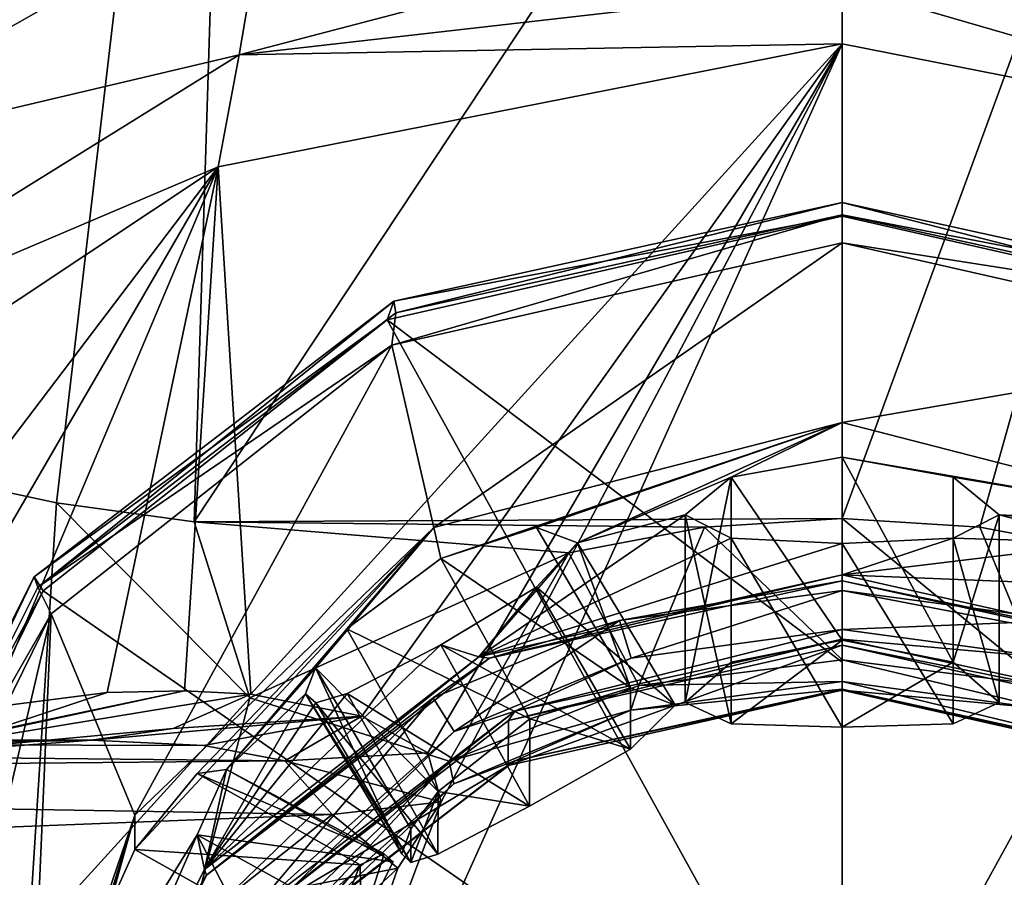
# Model space of a CAD drawing. Units: millimetres. Extents: x -70 to 26, y -32 to 128.
# Drawn here: x -13 to 3, y 36 to 50 of the extents above; entities that cross this region are included whole.
import ezdxf

# ---------------------------------------------------------------- set-up
doc = ezdxf.new("R2010")
doc.units = ezdxf.units.MM
doc.header["$LTSCALE"] = 65.185185
for name, color, linetype in [('1', 7, 'CONTINUOUS'), ('10', 7, 'CONTINUOUS'), ('13', 7, 'CONTINUOUS'), ('14', 7, 'CONTINUOUS'), ('15', 7, 'CONTINUOUS'), ('16', 7, 'CONTINUOUS'), ('17', 7, 'CONTINUOUS'), ('171', 7, 'CONTINUOUS'), ('172', 7, 'CONTINUOUS'), ('173', 7, 'CONTINUOUS'), ('174', 7, 'CONTINUOUS'), ('175', 7, 'CONTINUOUS'), ('176', 7, 'CONTINUOUS'), ('177', 7, 'CONTINUOUS'), ('178', 7, 'CONTINUOUS'), ('179', 7, 'CONTINUOUS'), ('18', 7, 'CONTINUOUS'), ('180', 7, 'CONTINUOUS'), ('181', 7, 'CONTINUOUS'), ('182', 7, 'CONTINUOUS'), ('183', 7, 'CONTINUOUS'), ('184', 7, 'CONTINUOUS'), ('185', 7, 'CONTINUOUS'), ('186', 7, 'CONTINUOUS'), ('187', 7, 'CONTINUOUS'), ('190', 7, 'CONTINUOUS'), ('191', 7, 'CONTINUOUS'), ('192', 7, 'CONTINUOUS'), ('197', 7, 'CONTINUOUS'), ('198', 7, 'CONTINUOUS'), ('199', 7, 'CONTINUOUS'), ('2', 7, 'CONTINUOUS'), ('203', 7, 'CONTINUOUS'), ('4', 7, 'CONTINUOUS'), ('45', 7, 'CONTINUOUS'), ('46', 7, 'CONTINUOUS'), ('9', 7, 'CONTINUOUS')]:
    doc.layers.add(name, color=color, linetype=linetype)

msp = doc.modelspace()

# ---------------------------------------------------------------- linework, layer by layer
at = {"layer": '1', "linetype": 'CONTINUOUS'}
for points in [[(-18.367, 43.298, 102.567), (-9.505, 67.669, 93.607), (-17.568, 68.921, 97.674), (-18.367, 43.298, 102.567)], [(-12.507, 42.042, 98.187), (-9.505, 67.669, 93.607), (-18.367, 43.298, 102.567), (-12.507, 42.042, 98.187)], [(-10.314, 41.74, 97.134), (-9.505, 67.669, 93.607), (-12.507, 42.042, 98.187), (-10.314, 41.74, 97.134)], [(-9.505, 67.669, 93.607), (-10.314, 41.74, 97.134), (0, 57.316, 93.154), (-9.505, 67.669, 93.607)], [(-10.314, 41.74, 97.134), (0, 41.793, 94.994), (0, 57.316, 93.154), (-10.314, 41.74, 97.134)], [(-2.193, 41.656, 95.099), (0, 41.793, 94.994), (-10.314, 41.74, 97.134), (-2.193, 41.656, 95.099)], [(-4.351, 41.248, 95.417), (-2.193, 41.656, 95.099), (-10.314, 41.74, 97.134), (-4.351, 41.248, 95.417)]]:
    msp.add_3dface(points, dxfattribs=at)
at = {"layer": '10', "linetype": 'CONTINUOUS'}
for points in [[(0, 27.412), (0, 49.348, 76.502), (9.931, 47.387, 76.814), (0, 27.412)], [(0, 27.412), (9.931, 47.387, 76.814), (11.06, 24.842), (0, 27.412)]]:
    msp.add_3dface(points, dxfattribs=at)
at = {"layer": '13', "linetype": 'CONTINUOUS'}
for points in [[(9.126, 51.958, 82.916), (9.597, 49.173, 80.282), (0, 53.515, 82.133), (9.126, 51.958, 82.916)], [(0, 53.515, 82.133), (9.597, 49.173, 80.282), (0, 51.686, 80.607), (0, 53.515, 82.133)], [(0, 51.686, 80.607), (9.597, 49.173, 80.282), (0, 50.27, 78.692), (0, 51.686, 80.607)], [(9.931, 47.387, 76.814), (0, 49.348, 76.502), (0, 50.27, 78.692), (9.931, 47.387, 76.814)], [(9.597, 49.173, 80.282), (9.931, 47.387, 76.814), (0, 50.27, 78.692), (9.597, 49.173, 80.282)]]:
    msp.add_3dface(points, dxfattribs=at)
at = {"layer": '14', "linetype": 'CONTINUOUS'}
for points in [[(-17.157, 47.39, 85.063), (-16.141, 51.568, 86.894), (-9.127, 51.958, 82.916), (-17.157, 47.39, 85.063)], [(-9.598, 49.173, 80.282), (-17.157, 47.39, 85.063), (-9.127, 51.958, 82.916), (-9.598, 49.173, 80.282)], [(0, 51.686, 80.607), (-9.598, 49.173, 80.282), (-9.127, 51.958, 82.916), (0, 51.686, 80.607)], [(0, 51.686, 80.607), (0, 50.27, 78.692), (-9.598, 49.173, 80.282), (0, 51.686, 80.607)], [(0, 50.27, 78.692), (0, 49.348, 76.502), (-9.598, 49.173, 80.282), (0, 50.27, 78.692)], [(0, 49.348, 76.502), (-9.932, 47.387, 76.814), (-9.598, 49.173, 80.282), (0, 49.348, 76.502)], [(-9.932, 47.387, 76.814), (-17.98, 43.967, 81.86), (-9.598, 49.173, 80.282), (-9.932, 47.387, 76.814)], [(-17.98, 43.967, 81.86), (-17.157, 47.39, 85.063), (-9.598, 49.173, 80.282), (-17.98, 43.967, 81.86)], [(-9.932, 47.387, 76.814), (-18.379, 41.778, 77.707), (-17.98, 43.967, 81.86), (-9.932, 47.387, 76.814)]]:
    msp.add_3dface(points, dxfattribs=at)
at = {"layer": '15', "linetype": 'CONTINUOUS'}
for points in [[(-11.95, 38.267, 45), (-41.3, 38.267, 45), (-41.3, 37.641, 50.561), (-11.95, 38.267, 45)], [(-15.447, 38.004, 48.62), (-11.95, 38.267, 45), (-41.3, 37.641, 50.561), (-15.447, 38.004, 48.62)]]:
    msp.add_3dface(points, dxfattribs=at)
at = {"layer": '16', "linetype": 'CONTINUOUS'}
for points in [[(-41.3, 38.267, 45), (-11.95, 38.267, 45), (-10.162, 38.178, 42.883), (-41.3, 38.267, 45)], [(-8.872, 37.935, 40.937), (-41.3, 38.267, 45), (-10.162, 38.178, 42.883), (-8.872, 37.935, 40.937)], [(-41.3, 38.267, 45), (-8.872, 37.935, 40.937), (-41.3, 37.641, 39.439), (-41.3, 38.267, 45)], [(-8.872, 37.935, 40.937), (-8.119, 37.084, 37.4), (-41.3, 37.641, 39.439), (-8.872, 37.935, 40.937)], [(-41.3, 37.641, 39.439), (-8.119, 37.084, 37.4), (-41.3, 35.791, 34.154), (-41.3, 37.641, 39.439)], [(-8.119, 37.084, 37.4), (-9.903, 35.67, 33.904), (-41.3, 35.791, 34.154), (-8.119, 37.084, 37.4)]]:
    msp.add_3dface(points, dxfattribs=at)
at = {"layer": '17', "linetype": 'CONTINUOUS'}
for points in [[(-10.471, 39.049, 48.57), (-9.415, 38.995, 46.799), (-15.447, 38.004, 48.62), (-10.471, 39.049, 48.57)], [(-10.471, 39.049, 48.57), (-15.447, 38.004, 48.62), (-13.778, 38.34, 51.985), (-10.471, 39.049, 48.57)], [(-11.701, 39.025, 50.593), (-10.471, 39.049, 48.57), (-13.778, 38.34, 51.985), (-11.701, 39.025, 50.593)], [(-15.447, 38.004, 48.62), (-9.415, 38.995, 46.799), (-10.648, 38.452, 45.924), (-15.447, 38.004, 48.62)], [(-13.566, 38.783, 53.513), (-11.701, 39.025, 50.593), (-13.778, 38.34, 51.985), (-13.566, 38.783, 53.513)], [(-11.95, 38.267, 45), (-15.447, 38.004, 48.62), (-10.648, 38.452, 45.924), (-11.95, 38.267, 45)]]:
    msp.add_3dface(points, dxfattribs=at)
at = {"layer": '171', "linetype": 'CONTINUOUS'}
for points in [[(0, 39.507, 106.836), (0, 31.831, 109.738), (0, 46.605, 102.718), (0, 39.507, 106.836)], [(0, 46.605, 102.718), (0, 31.831, 109.738), (7.228, 44.962, 103.189), (0, 46.605, 102.718)], [(7.228, 44.962, 103.189), (0, 31.831, 109.738), (12.709, 40.651, 104.425), (7.228, 44.962, 103.189)], [(12.709, 40.651, 104.425), (0, 31.831, 109.738), (15.742, 34.503, 106.188), (12.709, 40.651, 104.425)]]:
    msp.add_3dface(points, dxfattribs=at)
at = {"layer": '172', "linetype": 'CONTINUOUS'}
for points in [[(0, 43.321, 102.647), (6.5, 41.647, 103.127), (0, 42.77, 100.724), (0, 43.321, 102.647)], [(6.5, 41.647, 103.127), (1.768, 42.452, 100.053), (0, 42.77, 100.724), (6.5, 41.647, 103.127)], [(6.5, 41.647, 103.127), (2.5, 41.848, 98.388), (1.768, 42.452, 100.053), (6.5, 41.647, 103.127)], [(2.5, 41.848, 98.388), (4.214, 41.406, 98.515), (1.768, 41.478, 96.656), (2.5, 41.848, 98.388)], [(6.5, 41.647, 103.127), (4.865, 41.647, 100.235), (2.5, 41.848, 98.388), (6.5, 41.647, 103.127)], [(4.865, 41.647, 100.235), (4.214, 41.406, 98.515), (2.5, 41.848, 98.388), (4.865, 41.647, 100.235)], [(4.214, 41.406, 98.515), (0, 40.896, 94.188), (1.768, 41.478, 96.656), (4.214, 41.406, 98.515)], [(0, 40.896, 94.188), (0, 41.392, 95.918), (1.768, 41.478, 96.656), (0, 40.896, 94.188)], [(0, 40.896, 94.188), (4.214, 41.406, 98.515), (4.865, 40.699, 96.929), (0, 40.896, 94.188)], [(5.784, 39.59, 94.562), (0, 40.896, 94.188), (4.865, 40.699, 96.929), (5.784, 39.59, 94.562)]]:
    msp.add_3dface(points, dxfattribs=at)
at = {"layer": '173', "linetype": 'CONTINUOUS'}
for points in [[(0, 39.507, 106.836), (0, 46.605, 102.718), (-7.242, 44.955, 103.191), (0, 39.507, 106.836)], [(-12.719, 40.639, 104.428), (0, 31.831, 109.738), (-7.242, 44.955, 103.191), (-12.719, 40.639, 104.428)], [(0, 31.831, 109.738), (0, 39.507, 106.836), (-7.242, 44.955, 103.191), (0, 31.831, 109.738)], [(-15.746, 34.488, 106.192), (0, 31.831, 109.738), (-12.719, 40.639, 104.428), (-15.746, 34.488, 106.192)]]:
    msp.add_3dface(points, dxfattribs=at)
at = {"layer": '174', "linetype": 'CONTINUOUS'}
for points in [[(-6.5, 41.647, 103.127), (0, 43.321, 102.647), (-6.386, 41.157, 101.183), (-6.5, 41.647, 103.127)], [(0, 43.321, 102.647), (-4.865, 41.647, 100.234), (-6.386, 41.157, 101.183), (0, 43.321, 102.647)], [(0, 43.321, 102.647), (-4.214, 41.406, 98.515), (-4.865, 41.647, 100.234), (0, 43.321, 102.647)], [(0, 43.321, 102.647), (-1.768, 42.452, 100.054), (-4.214, 41.406, 98.515), (0, 43.321, 102.647)], [(0, 43.321, 102.647), (0, 42.77, 100.724), (-1.768, 42.452, 100.054), (0, 43.321, 102.647)], [(-1.768, 42.452, 100.054), (-2.5, 41.848, 98.388), (-4.214, 41.406, 98.515), (-1.768, 42.452, 100.054)], [(-2.5, 41.848, 98.388), (-5.783, 39.591, 94.562), (-4.214, 41.406, 98.515), (-2.5, 41.848, 98.388)], [(-5.783, 39.591, 94.562), (-2.5, 41.848, 98.388), (-1.768, 41.478, 96.656), (-5.783, 39.591, 94.562)], [(-11.258, 37.073, 104.438), (-6.5, 41.647, 103.127), (-11.258, 36.522, 102.516), (-11.258, 37.073, 104.438)], [(-6.5, 41.647, 103.127), (-10.269, 37.734, 101.405), (-11.258, 36.522, 102.516), (-6.5, 41.647, 103.127)], [(-6.5, 41.647, 103.127), (-9.798, 37.797, 99.55), (-10.269, 37.734, 101.405), (-6.5, 41.647, 103.127)], [(-6.5, 41.647, 103.127), (-8.382, 39.413, 100.129), (-9.798, 37.797, 99.55), (-6.5, 41.647, 103.127)], [(-6.5, 41.647, 103.127), (-7.883, 40.036, 100.853), (-8.382, 39.413, 100.129), (-6.5, 41.647, 103.127)], [(-6.5, 41.647, 103.127), (-6.386, 41.157, 101.183), (-7.883, 40.036, 100.853), (-6.5, 41.647, 103.127)], [(-5.783, 39.591, 94.562), (-1.768, 41.478, 96.656), (0, 41.392, 95.918), (-5.783, 39.591, 94.562)], [(-4.214, 41.406, 98.515), (-5.783, 39.591, 94.562), (-4.865, 40.699, 96.929), (-4.214, 41.406, 98.515)], [(0, 40.896, 94.188), (-5.783, 39.591, 94.562), (0, 41.392, 95.918), (0, 40.896, 94.188)], [(-5.783, 39.591, 94.562), (-6.386, 39.781, 96.383), (-4.865, 40.699, 96.929), (-5.783, 39.591, 94.562)], [(-5.783, 39.591, 94.562), (-10.149, 36.208, 95.532), (-6.386, 39.781, 96.383), (-5.783, 39.591, 94.562)], [(-10.149, 36.208, 95.532), (-7.882, 39.006, 97.255), (-6.386, 39.781, 96.383), (-10.149, 36.208, 95.532)], [(-8.382, 39.413, 100.129), (-8.544, 39.003, 99.204), (-9.798, 37.797, 99.55), (-8.382, 39.413, 100.129)], [(-10.149, 36.208, 95.532), (-8.38, 38.86, 98.196), (-7.882, 39.006, 97.255), (-10.149, 36.208, 95.532)], [(-8.544, 39.003, 99.204), (-10.149, 36.208, 95.532), (-9.798, 37.797, 99.55), (-8.544, 39.003, 99.204)], [(-10.149, 36.208, 95.532), (-8.544, 39.003, 99.204), (-8.38, 38.86, 98.196), (-10.149, 36.208, 95.532)], [(-9.798, 37.797, 99.55), (-10.149, 36.208, 95.532), (-10.269, 36.76, 98.009), (-9.798, 37.797, 99.55)], [(-13, 30.825, 106.23), (-11.258, 37.073, 104.438), (-12.879, 31.772, 103.116), (-13, 30.825, 106.23)], [(-11.258, 37.073, 104.438), (-12.757, 31.988, 101.215), (-12.879, 31.772, 103.116), (-11.258, 37.073, 104.438)], [(-11.258, 37.073, 104.438), (-12.038, 34.789, 102.25), (-12.757, 31.988, 101.215), (-11.258, 37.073, 104.438)], [(-11.258, 37.073, 104.438), (-11.258, 36.522, 102.516), (-12.038, 34.789, 102.25), (-11.258, 37.073, 104.438)], [(-10.149, 36.208, 95.532), (-12.636, 31.335, 96.929), (-10.269, 36.76, 98.009), (-10.149, 36.208, 95.532)], [(-12.636, 31.335, 96.929), (-11.259, 35.143, 97.71), (-10.269, 36.76, 98.009), (-12.636, 31.335, 96.929)]]:
    msp.add_3dface(points, dxfattribs=at)
at = {"layer": '175', "linetype": 'CONTINUOUS'}
for points in [[(0, 46.181, 101.827), (-6.5, 41.647, 103.127), (-7.17, 44.548, 102.295), (0, 46.181, 101.827)], [(0, 43.321, 102.647), (-6.5, 41.647, 103.127), (0, 46.181, 101.827), (0, 43.321, 102.647)], [(7.155, 44.555, 102.293), (0, 43.321, 102.647), (0, 46.181, 101.827), (7.155, 44.555, 102.293)], [(-7.17, 44.548, 102.295), (-11.258, 37.073, 104.438), (-12.592, 40.276, 103.52), (-7.17, 44.548, 102.295)], [(-6.5, 41.647, 103.127), (-11.258, 37.073, 104.438), (-7.17, 44.548, 102.295), (-6.5, 41.647, 103.127)], [(6.5, 41.647, 103.127), (0, 43.321, 102.647), (7.155, 44.555, 102.293), (6.5, 41.647, 103.127)], [(-15.588, 34.186, 105.266), (-12.592, 40.276, 103.52), (-15.585, 27.449, 107.198), (-15.588, 34.186, 105.266)], [(-12.592, 40.276, 103.52), (-13, 30.825, 106.23), (-15.585, 27.449, 107.198), (-12.592, 40.276, 103.52)], [(-11.258, 37.073, 104.438), (-13, 30.825, 106.23), (-12.592, 40.276, 103.52), (-11.258, 37.073, 104.438)]]:
    msp.add_3dface(points, dxfattribs=at)
at = {"layer": '176', "linetype": 'CONTINUOUS'}
for points in [[(0, 46.605, 102.718), (7.228, 44.962, 103.189), (0, 46.819, 102.321), (0, 46.605, 102.718)], [(7.228, 44.962, 103.189), (7.138, 45.253, 102.77), (0, 46.819, 102.321), (7.228, 44.962, 103.189)], [(7.138, 45.253, 102.77), (0, 46.625, 101.912), (0, 46.819, 102.321), (7.138, 45.253, 102.77)], [(7.106, 45.066, 102.359), (0, 46.181, 101.827), (0, 46.625, 101.912), (7.106, 45.066, 102.359)], [(7.106, 45.066, 102.359), (0, 46.625, 101.912), (7.138, 45.253, 102.77), (7.106, 45.066, 102.359)], [(7.155, 44.555, 102.293), (0, 46.181, 101.827), (7.106, 45.066, 102.359), (7.155, 44.555, 102.293)]]:
    msp.add_3dface(points, dxfattribs=at)
at = {"layer": '177', "linetype": 'CONTINUOUS'}
for points in [[(0, 46.605, 102.718), (0, 46.819, 102.321), (-7.138, 45.253, 102.77), (0, 46.605, 102.718)], [(0, 46.819, 102.321), (-7.106, 45.066, 102.359), (-7.138, 45.253, 102.77), (0, 46.819, 102.321)], [(0, 46.819, 102.321), (0, 46.625, 101.912), (-7.106, 45.066, 102.359), (0, 46.819, 102.321)], [(-7.242, 44.955, 103.191), (0, 46.605, 102.718), (-7.138, 45.253, 102.77), (-7.242, 44.955, 103.191)], [(0, 46.181, 101.827), (-7.17, 44.548, 102.295), (0, 46.625, 101.912), (0, 46.181, 101.827)], [(0, 46.625, 101.912), (-7.17, 44.548, 102.295), (-7.106, 45.066, 102.359), (0, 46.625, 101.912)], [(-7.242, 44.955, 103.191), (-7.138, 45.253, 102.77), (-12.863, 40.865, 104.028), (-7.242, 44.955, 103.191)], [(-7.138, 45.253, 102.77), (-12.805, 40.697, 103.612), (-12.863, 40.865, 104.028), (-7.138, 45.253, 102.77)], [(-7.106, 45.066, 102.359), (-12.805, 40.697, 103.612), (-7.138, 45.253, 102.77), (-7.106, 45.066, 102.359)], [(-7.106, 45.066, 102.359), (-7.17, 44.548, 102.295), (-12.805, 40.697, 103.612), (-7.106, 45.066, 102.359)], [(-12.719, 40.639, 104.428), (-7.242, 44.955, 103.191), (-12.863, 40.865, 104.028), (-12.719, 40.639, 104.428)], [(-7.17, 44.548, 102.295), (-12.592, 40.276, 103.52), (-12.805, 40.697, 103.612), (-7.17, 44.548, 102.295)], [(-12.719, 40.639, 104.428), (-12.863, 40.865, 104.028), (-16.04, 34.523, 105.846), (-12.719, 40.639, 104.428)], [(-12.863, 40.865, 104.028), (-15.968, 34.385, 105.422), (-16.04, 34.523, 105.846), (-12.863, 40.865, 104.028)], [(-12.805, 40.697, 103.612), (-15.968, 34.385, 105.422), (-12.863, 40.865, 104.028), (-12.805, 40.697, 103.612)], [(-15.746, 34.488, 106.192), (-12.719, 40.639, 104.428), (-16.04, 34.523, 105.846), (-15.746, 34.488, 106.192)], [(-12.805, 40.697, 103.612), (-12.592, 40.276, 103.52), (-15.968, 34.385, 105.422), (-12.805, 40.697, 103.612)], [(-12.592, 40.276, 103.52), (-15.588, 34.186, 105.266), (-15.968, 34.385, 105.422), (-12.592, 40.276, 103.52)]]:
    msp.add_3dface(points, dxfattribs=at)
at = {"layer": '178', "linetype": 'CONTINUOUS'}
for points in [[(0, 40.648, 94.051), (-3.361, 39.568, 94.361), (-3.544, 40.167, 94.189), (0, 40.648, 94.051)], [(0, 40.023, 94.23), (-3.361, 39.568, 94.361), (0, 40.648, 94.051), (0, 40.023, 94.23)], [(0, 40.023, 94.23), (0, 40.648, 94.051), (3.546, 40.167, 94.189), (0, 40.023, 94.23)], [(-3.544, 40.167, 94.189), (-6.179, 38.401, 94.695), (-6.511, 38.937, 94.541), (-3.544, 40.167, 94.189)], [(-3.361, 39.568, 94.361), (-6.179, 38.401, 94.695), (-3.544, 40.167, 94.189), (-3.361, 39.568, 94.361)], [(3.363, 39.567, 94.361), (0, 40.023, 94.23), (3.546, 40.167, 94.189), (3.363, 39.567, 94.361)], [(-6.511, 38.937, 94.541), (-10.483, 34.249, 95.886), (-11.044, 34.564, 95.795), (-6.511, 38.937, 94.541)], [(-6.179, 38.401, 94.695), (-10.483, 34.249, 95.886), (-6.511, 38.937, 94.541), (-6.179, 38.401, 94.695)]]:
    msp.add_3dface(points, dxfattribs=at)
at = {"layer": '179', "linetype": 'CONTINUOUS'}
for points in [[(-5.314, 38.578, 94.436), (0, 39.776, 94.093), (-5.316, 37.86, 91.937), (-5.314, 38.578, 94.436)], [(-5.316, 37.86, 91.937), (0, 39.776, 94.093), (0, 39.059, 91.593), (-5.316, 37.86, 91.937)], [(-9.329, 35.468, 95.328), (-5.314, 38.578, 94.436), (-5.316, 37.86, 91.937), (-9.329, 35.468, 95.328)], [(-9.331, 34.748, 92.83), (-9.329, 35.468, 95.328), (-5.316, 37.86, 91.937), (-9.331, 34.748, 92.83)]]:
    msp.add_3dface(points, dxfattribs=at)
at = {"layer": '18', "linetype": 'CONTINUOUS'}
for points in [[(-9.415, 38.995, 46.799), (-7.646, 38.644, 43.344), (-10.648, 38.452, 45.924), (-9.415, 38.995, 46.799)], [(-11.95, 38.267, 45), (-7.646, 38.644, 43.344), (-10.162, 38.178, 42.883), (-11.95, 38.267, 45)], [(-7.646, 38.644, 43.344), (-11.95, 38.267, 45), (-10.648, 38.452, 45.924), (-7.646, 38.644, 43.344)], [(-7.646, 38.644, 43.344), (-8.872, 37.935, 40.937), (-10.162, 38.178, 42.883), (-7.646, 38.644, 43.344)], [(-7.646, 38.644, 43.344), (-6.595, 38.063, 40.232), (-8.872, 37.935, 40.937), (-7.646, 38.644, 43.344)], [(-6.595, 38.063, 40.232), (-6.382, 37.285, 37.316), (-8.872, 37.935, 40.937), (-6.595, 38.063, 40.232)], [(-6.382, 37.285, 37.316), (-8.119, 37.084, 37.4), (-8.872, 37.935, 40.937), (-6.382, 37.285, 37.316)], [(-6.382, 37.285, 37.316), (-7.075, 36.228, 34.305), (-8.119, 37.084, 37.4), (-6.382, 37.285, 37.316)], [(-7.075, 36.228, 34.305), (-9.903, 35.67, 33.904), (-8.119, 37.084, 37.4), (-7.075, 36.228, 34.305)], [(-7.075, 36.228, 34.305), (-8.375, 35.018, 31.555), (-9.903, 35.67, 33.904), (-7.075, 36.228, 34.305)]]:
    msp.add_3dface(points, dxfattribs=at)
at = {"layer": '180', "linetype": 'CONTINUOUS'}
for points in [[(0, 39.197, 91.346), (0, 39.541, 91.247), (-3.236, 39.132, 91.365), (0, 39.197, 91.346)], [(0, 39.197, 91.346), (3.353, 38.743, 91.476), (0, 39.541, 91.247), (0, 39.197, 91.346)], [(0, 39.541, 91.247), (3.353, 38.743, 91.476), (3.236, 39.132, 91.365), (0, 39.541, 91.247)], [(-3.363, 38.74, 91.477), (0, 39.197, 91.346), (-3.236, 39.132, 91.365), (-3.363, 38.74, 91.477)], [(-6.254, 37.93, 91.709), (-3.363, 38.74, 91.477), (-3.236, 39.132, 91.365), (-6.254, 37.93, 91.709)], [(-6.181, 37.572, 91.812), (-3.363, 38.74, 91.477), (-6.254, 37.93, 91.709), (-6.181, 37.572, 91.812)], [(-10.833, 33.529, 92.971), (-10.485, 33.418, 93.003), (-6.254, 37.93, 91.709), (-10.833, 33.529, 92.971)], [(-10.485, 33.418, 93.003), (-6.181, 37.572, 91.812), (-6.254, 37.93, 91.709), (-10.485, 33.418, 93.003)]]:
    msp.add_3dface(points, dxfattribs=at)
at = {"layer": '181', "linetype": 'CONTINUOUS'}
for points in [[(0, 39.059, 91.593), (0, 39.776, 94.093), (5.315, 38.577, 94.436), (0, 39.059, 91.593)], [(0, 39.059, 91.593), (5.315, 38.577, 94.436), (5.307, 37.865, 91.936), (0, 39.059, 91.593)]]:
    msp.add_3dface(points, dxfattribs=at)
at = {"layer": '182', "linetype": 'CONTINUOUS'}
for points in [[(0, 40.023, 94.23), (3.363, 39.567, 94.361), (0, 39.871, 94.213), (0, 40.023, 94.23)], [(3.363, 39.567, 94.361), (5.21, 38.728, 94.54), (0, 39.871, 94.213), (3.363, 39.567, 94.361)], [(5.21, 38.728, 94.54), (0, 39.776, 94.093), (0, 39.871, 94.213), (5.21, 38.728, 94.54)], [(5.315, 38.577, 94.436), (0, 39.776, 94.093), (5.21, 38.728, 94.54), (5.315, 38.577, 94.436)]]:
    msp.add_3dface(points, dxfattribs=at)
at = {"layer": '183', "linetype": 'CONTINUOUS'}
for points in [[(-3.361, 39.568, 94.361), (0, 40.023, 94.23), (-5.21, 38.728, 94.54), (-3.361, 39.568, 94.361)], [(0, 40.023, 94.23), (0, 39.871, 94.213), (-5.21, 38.728, 94.54), (0, 40.023, 94.23)], [(0, 39.776, 94.093), (-5.314, 38.578, 94.436), (0, 39.871, 94.213), (0, 39.776, 94.093)], [(0, 39.871, 94.213), (-5.314, 38.578, 94.436), (-5.21, 38.728, 94.54), (0, 39.871, 94.213)], [(-6.179, 38.401, 94.695), (-3.361, 39.568, 94.361), (-5.21, 38.728, 94.54), (-6.179, 38.401, 94.695)], [(-6.179, 38.401, 94.695), (-5.21, 38.728, 94.54), (-9.389, 35.525, 95.459), (-6.179, 38.401, 94.695)], [(-5.21, 38.728, 94.54), (-9.329, 35.468, 95.328), (-9.389, 35.525, 95.459), (-5.21, 38.728, 94.54)], [(-5.314, 38.578, 94.436), (-9.329, 35.468, 95.328), (-5.21, 38.728, 94.54), (-5.314, 38.578, 94.436)], [(-10.483, 34.249, 95.886), (-6.179, 38.401, 94.695), (-9.389, 35.525, 95.459), (-10.483, 34.249, 95.886)]]:
    msp.add_3dface(points, dxfattribs=at)
at = {"layer": '184', "linetype": 'CONTINUOUS'}
for points in [[(3.353, 38.743, 91.476), (0, 39.197, 91.346), (5.21, 37.934, 91.769), (3.353, 38.743, 91.476)], [(5.21, 37.934, 91.769), (0, 39.197, 91.346), (0, 39.077, 91.441), (5.21, 37.934, 91.769)], [(0, 39.059, 91.593), (5.307, 37.865, 91.936), (0, 39.077, 91.441), (0, 39.059, 91.593)], [(5.307, 37.865, 91.936), (5.21, 37.934, 91.769), (0, 39.077, 91.441), (5.307, 37.865, 91.936)]]:
    msp.add_3dface(points, dxfattribs=at)
at = {"layer": '185', "linetype": 'CONTINUOUS'}
for points in [[(0, 39.197, 91.346), (-3.363, 38.74, 91.477), (0, 39.077, 91.441), (0, 39.197, 91.346)], [(-5.316, 37.86, 91.937), (0, 39.059, 91.593), (-5.21, 37.934, 91.769), (-5.316, 37.86, 91.937)], [(0, 39.059, 91.593), (0, 39.077, 91.441), (-5.21, 37.934, 91.769), (0, 39.059, 91.593)], [(0, 39.077, 91.441), (-3.363, 38.74, 91.477), (-5.21, 37.934, 91.769), (0, 39.077, 91.441)], [(-3.363, 38.74, 91.477), (-6.181, 37.572, 91.812), (-5.21, 37.934, 91.769), (-3.363, 38.74, 91.477)], [(-5.316, 37.86, 91.937), (-5.21, 37.934, 91.769), (-9.389, 34.731, 92.688), (-5.316, 37.86, 91.937)], [(-5.21, 37.934, 91.769), (-6.181, 37.572, 91.812), (-9.389, 34.731, 92.688), (-5.21, 37.934, 91.769)], [(-9.331, 34.748, 92.83), (-5.316, 37.86, 91.937), (-9.389, 34.731, 92.688), (-9.331, 34.748, 92.83)], [(-6.181, 37.572, 91.812), (-10.485, 33.418, 93.003), (-9.389, 34.731, 92.688), (-6.181, 37.572, 91.812)]]:
    msp.add_3dface(points, dxfattribs=at)
at = {"layer": '186', "linetype": 'CONTINUOUS'}
for points in [[(0, 40.896, 94.188), (5.784, 39.59, 94.562), (0, 40.8, 94.068), (0, 40.896, 94.188)], [(0, 40.648, 94.051), (0, 40.8, 94.068), (5.615, 39.568, 94.421), (0, 40.648, 94.051)], [(0, 40.8, 94.068), (5.784, 39.59, 94.562), (5.615, 39.568, 94.421), (0, 40.8, 94.068)], [(3.546, 40.167, 94.189), (0, 40.648, 94.051), (5.615, 39.568, 94.421), (3.546, 40.167, 94.189)]]:
    msp.add_3dface(points, dxfattribs=at)
at = {"layer": '187', "linetype": 'CONTINUOUS'}
for points in [[(-5.783, 39.591, 94.562), (0, 40.896, 94.188), (-5.615, 39.568, 94.421), (-5.783, 39.591, 94.562)], [(0, 40.896, 94.188), (0, 40.8, 94.068), (-5.615, 39.568, 94.421), (0, 40.896, 94.188)], [(0, 40.8, 94.068), (-3.544, 40.167, 94.189), (-5.615, 39.568, 94.421), (0, 40.8, 94.068)], [(0, 40.648, 94.051), (-3.544, 40.167, 94.189), (0, 40.8, 94.068), (0, 40.648, 94.051)], [(-3.544, 40.167, 94.189), (-6.511, 38.937, 94.541), (-5.615, 39.568, 94.421), (-3.544, 40.167, 94.189)], [(-10.149, 36.208, 95.532), (-5.783, 39.591, 94.562), (-10.118, 36.117, 95.411), (-10.149, 36.208, 95.532)], [(-10.118, 36.117, 95.411), (-5.783, 39.591, 94.562), (-5.615, 39.568, 94.421), (-10.118, 36.117, 95.411)], [(-6.511, 38.937, 94.541), (-10.118, 36.117, 95.411), (-5.615, 39.568, 94.421), (-6.511, 38.937, 94.541)], [(-6.511, 38.937, 94.541), (-11.044, 34.564, 95.795), (-10.118, 36.117, 95.411), (-6.511, 38.937, 94.541)], [(-12.636, 31.335, 96.929), (-10.149, 36.208, 95.532), (-10.118, 36.117, 95.411), (-12.636, 31.335, 96.929)], [(-12.617, 31.128, 96.841), (-12.636, 31.335, 96.929), (-10.118, 36.117, 95.411), (-12.617, 31.128, 96.841)], [(-12.318, 31.688, 96.62), (-12.617, 31.128, 96.841), (-10.118, 36.117, 95.411), (-12.318, 31.688, 96.62)], [(-11.044, 34.564, 95.795), (-12.318, 31.688, 96.62), (-10.118, 36.117, 95.411), (-11.044, 34.564, 95.795)]]:
    msp.add_3dface(points, dxfattribs=at)
at = {"layer": '190', "linetype": 'CONTINUOUS'}
for points in [[(0, 42.77, 100.724), (-0.002, 39.857, 101.56), (-1.768, 42.452, 100.054), (0, 42.77, 100.724)], [(1.766, 39.505, 100.899), (-0.002, 39.857, 101.56), (0, 42.77, 100.724), (1.766, 39.505, 100.899)], [(1.768, 42.452, 100.053), (1.766, 39.505, 100.899), (0, 42.77, 100.724), (1.768, 42.452, 100.053)], [(-1.768, 39.504, 100.897), (-2.5, 38.863, 99.244), (-1.768, 42.452, 100.054), (-1.768, 39.504, 100.897)], [(-1.768, 42.452, 100.054), (-2.5, 38.863, 99.244), (-2.5, 41.848, 98.388), (-1.768, 42.452, 100.054)], [(-0.002, 39.857, 101.56), (-1.768, 39.504, 100.897), (-1.768, 42.452, 100.054), (-0.002, 39.857, 101.56)], [(2.5, 41.848, 98.388), (1.766, 39.505, 100.899), (1.768, 42.452, 100.053), (2.5, 41.848, 98.388)], [(2.5, 38.863, 99.244), (1.766, 39.505, 100.899), (2.5, 41.848, 98.388), (2.5, 38.863, 99.244)]]:
    msp.add_3dface(points, dxfattribs=at)
at = {"layer": '191', "linetype": 'CONTINUOUS'}
for points in [[(-4.865, 41.647, 100.234), (-3.371, 39.097, 101.007), (-6.386, 41.157, 101.183), (-4.865, 41.647, 100.234)], [(-4.214, 41.406, 98.515), (-3.371, 39.097, 101.007), (-4.865, 41.647, 100.234), (-4.214, 41.406, 98.515)], [(-2.661, 38.822, 99.256), (-3.371, 39.097, 101.007), (-4.214, 41.406, 98.515), (-2.661, 38.822, 99.256)], [(-6.386, 41.157, 101.183), (-4.97, 38.604, 101.919), (-7.883, 40.036, 100.853), (-6.386, 41.157, 101.183)], [(-3.371, 39.097, 101.007), (-4.97, 38.604, 101.919), (-6.386, 41.157, 101.183), (-3.371, 39.097, 101.007)], [(-7.883, 40.036, 100.853), (-6.432, 37.448, 101.52), (-8.382, 39.413, 100.129), (-7.883, 40.036, 100.853)], [(-4.97, 38.604, 101.919), (-6.432, 37.448, 101.52), (-7.883, 40.036, 100.853), (-4.97, 38.604, 101.919)], [(-8.382, 39.413, 100.129), (-7.012, 36.454, 99.935), (-8.544, 39.003, 99.204), (-8.382, 39.413, 100.129)], [(-6.868, 36.853, 100.826), (-7.012, 36.454, 99.935), (-8.382, 39.413, 100.129), (-6.868, 36.853, 100.826)], [(-6.432, 37.448, 101.52), (-6.868, 36.853, 100.826), (-8.382, 39.413, 100.129), (-6.432, 37.448, 101.52)]]:
    msp.add_3dface(points, dxfattribs=at)
at = {"layer": '192', "linetype": 'CONTINUOUS'}
for points in [[(-9.798, 37.797, 99.55), (-7.291, 36.456, 100.942), (-10.269, 37.734, 101.405), (-9.798, 37.797, 99.55)], [(-7.148, 36.326, 99.971), (-7.291, 36.456, 100.942), (-9.798, 37.797, 99.55), (-7.148, 36.326, 99.971)], [(-10.269, 37.734, 101.405), (-7.675, 36.278, 101.843), (-11.258, 36.522, 102.516), (-10.269, 37.734, 101.405)], [(-7.291, 36.456, 100.942), (-7.675, 36.278, 101.843), (-10.269, 37.734, 101.405), (-7.291, 36.456, 100.942)], [(-11.258, 36.522, 102.516), (-8.71, 35.091, 102.926), (-12.038, 34.789, 102.25), (-11.258, 36.522, 102.516)], [(-7.675, 36.278, 101.843), (-8.71, 35.091, 102.926), (-11.258, 36.522, 102.516), (-7.675, 36.278, 101.843)]]:
    msp.add_3dface(points, dxfattribs=at)
at = {"layer": '197', "linetype": 'CONTINUOUS'}
for points in [[(-2.5, 41.848, 98.388), (-2.5, 38.863, 99.244), (-1.769, 38.525, 97.504), (-2.5, 41.848, 98.388)], [(-2.5, 41.848, 98.388), (-1.769, 38.525, 97.504), (-1.768, 41.478, 96.656), (-2.5, 41.848, 98.388)], [(2.5, 38.863, 99.244), (2.5, 41.848, 98.388), (1.768, 41.478, 96.656), (2.5, 38.863, 99.244)], [(-1.769, 38.525, 97.504), (-0.002, 38.471, 96.756), (-1.768, 41.478, 96.656), (-1.769, 38.525, 97.504)], [(-1.768, 41.478, 96.656), (-0.002, 38.471, 96.756), (0, 41.392, 95.918), (-1.768, 41.478, 96.656)], [(-0.002, 38.471, 96.756), (1.767, 38.525, 97.502), (0, 41.392, 95.918), (-0.002, 38.471, 96.756)], [(0, 41.392, 95.918), (1.767, 38.525, 97.502), (1.768, 41.478, 96.656), (0, 41.392, 95.918)], [(1.767, 38.525, 97.502), (2.5, 38.863, 99.244), (1.768, 41.478, 96.656), (1.767, 38.525, 97.502)]]:
    msp.add_3dface(points, dxfattribs=at)
at = {"layer": '198', "linetype": 'CONTINUOUS'}
for points in [[(-2.661, 38.822, 99.256), (-4.214, 41.406, 98.515), (-4.865, 40.699, 96.929), (-2.661, 38.822, 99.256)], [(-6.386, 39.781, 96.383), (-3.372, 38.12, 97.623), (-4.865, 40.699, 96.929), (-6.386, 39.781, 96.383)], [(-3.372, 38.12, 97.623), (-2.661, 38.822, 99.256), (-4.865, 40.699, 96.929), (-3.372, 38.12, 97.623)], [(-7.882, 39.006, 97.255), (-4.977, 37.214, 97.116), (-6.386, 39.781, 96.383), (-7.882, 39.006, 97.255)], [(-4.977, 37.214, 97.116), (-3.372, 38.12, 97.623), (-6.386, 39.781, 96.383), (-4.977, 37.214, 97.116)], [(-8.544, 39.003, 99.204), (-7.012, 36.454, 99.935), (-6.865, 36.318, 98.963), (-8.544, 39.003, 99.204)], [(-8.544, 39.003, 99.204), (-6.865, 36.318, 98.963), (-8.38, 38.86, 98.196), (-8.544, 39.003, 99.204)], [(-8.38, 38.86, 98.196), (-6.437, 36.45, 98.076), (-7.882, 39.006, 97.255), (-8.38, 38.86, 98.196)], [(-6.437, 36.45, 98.076), (-4.977, 37.214, 97.116), (-7.882, 39.006, 97.255), (-6.437, 36.45, 98.076)], [(-6.865, 36.318, 98.963), (-6.437, 36.45, 98.076), (-8.38, 38.86, 98.196), (-6.865, 36.318, 98.963)]]:
    msp.add_3dface(points, dxfattribs=at)
at = {"layer": '199', "linetype": 'CONTINUOUS'}
for points in [[(-7.148, 36.326, 99.971), (-9.798, 37.797, 99.55), (-10.269, 36.76, 98.009), (-7.148, 36.326, 99.971)], [(-11.259, 35.143, 97.71), (-8.696, 33.727, 98.116), (-10.269, 36.76, 98.009), (-11.259, 35.143, 97.71)], [(-7.656, 35.315, 98.427), (-7.148, 36.326, 99.971), (-10.269, 36.76, 98.009), (-7.656, 35.315, 98.427)], [(-8.696, 33.727, 98.116), (-7.656, 35.315, 98.427), (-10.269, 36.76, 98.009), (-8.696, 33.727, 98.116)]]:
    msp.add_3dface(points, dxfattribs=at)
at = {"layer": '2', "linetype": 'CONTINUOUS'}
for points in [[(0, 57.316, 93.154), (0, 41.793, 94.994), (9.501, 67.655, 93.608), (0, 57.316, 93.154)], [(9.501, 67.655, 93.608), (0, 41.793, 94.994), (2.192, 41.656, 95.099), (9.501, 67.655, 93.608)], [(4.351, 41.248, 95.417), (9.501, 67.655, 93.608), (2.192, 41.656, 95.099), (4.351, 41.248, 95.417)]]:
    msp.add_3dface(points, dxfattribs=at)
at = {"layer": '203', "linetype": 'CONTINUOUS'}
for points in [[(-1.768, 39.504, 100.897), (-0.002, 39.857, 101.56), (-1.769, 38.525, 97.504), (-1.768, 39.504, 100.897)], [(-0.002, 39.857, 101.56), (-0.002, 38.471, 96.756), (-1.769, 38.525, 97.504), (-0.002, 39.857, 101.56)], [(-0.002, 39.857, 101.56), (1.766, 39.505, 100.899), (-0.002, 38.471, 96.756), (-0.002, 39.857, 101.56)], [(-2.5, 38.863, 99.244), (-1.768, 39.504, 100.897), (-1.769, 38.525, 97.504), (-2.5, 38.863, 99.244)], [(1.766, 39.505, 100.899), (1.767, 38.525, 97.502), (-0.002, 38.471, 96.756), (1.766, 39.505, 100.899)], [(1.766, 39.505, 100.899), (2.5, 38.863, 99.244), (1.767, 38.525, 97.502), (1.766, 39.505, 100.899)], [(-4.97, 38.604, 101.919), (-3.371, 39.097, 101.007), (-3.372, 38.12, 97.623), (-4.97, 38.604, 101.919)], [(-3.371, 39.097, 101.007), (-2.661, 38.822, 99.256), (-3.372, 38.12, 97.623), (-3.371, 39.097, 101.007)], [(-6.432, 37.448, 101.52), (-4.97, 38.604, 101.919), (-4.977, 37.214, 97.116), (-6.432, 37.448, 101.52)], [(-4.97, 38.604, 101.919), (-3.372, 38.12, 97.623), (-4.977, 37.214, 97.116), (-4.97, 38.604, 101.919)], [(-6.868, 36.853, 100.826), (-6.432, 37.448, 101.52), (-6.865, 36.318, 98.963), (-6.868, 36.853, 100.826)], [(-6.432, 37.448, 101.52), (-6.437, 36.45, 98.076), (-6.865, 36.318, 98.963), (-6.432, 37.448, 101.52)], [(-6.432, 37.448, 101.52), (-4.977, 37.214, 97.116), (-6.437, 36.45, 98.076), (-6.432, 37.448, 101.52)], [(-7.012, 36.454, 99.935), (-6.868, 36.853, 100.826), (-6.865, 36.318, 98.963), (-7.012, 36.454, 99.935)], [(-7.675, 36.278, 101.843), (-7.291, 36.456, 100.942), (-7.656, 35.315, 98.427), (-7.675, 36.278, 101.843)], [(-7.291, 36.456, 100.942), (-7.148, 36.326, 99.971), (-7.656, 35.315, 98.427), (-7.291, 36.456, 100.942)], [(-8.71, 35.091, 102.926), (-7.675, 36.278, 101.843), (-8.696, 33.727, 98.116), (-8.71, 35.091, 102.926)], [(-7.675, 36.278, 101.843), (-7.656, 35.315, 98.427), (-8.696, 33.727, 98.116), (-7.675, 36.278, 101.843)]]:
    msp.add_3dface(points, dxfattribs=at)
at = {"layer": '4', "linetype": 'CONTINUOUS'}
for points in [[(-12.507, 42.042, 98.187), (-18.367, 43.298, 102.567), (-12.95, 35.063, 99.337), (-12.507, 42.042, 98.187)], [(-18.367, 43.298, 102.567), (-14.316, 29.483, 101.151), (-12.95, 35.063, 99.337), (-18.367, 43.298, 102.567)], [(-9.428, 38.938, 97.108), (-12.507, 42.042, 98.187), (-12.95, 35.063, 99.337), (-9.428, 38.938, 97.108)], [(-10.314, 41.74, 97.134), (-12.507, 42.042, 98.187), (-9.428, 38.938, 97.108), (-10.314, 41.74, 97.134)], [(-4.351, 41.248, 95.417), (-10.314, 41.74, 97.134), (-9.428, 38.938, 97.108), (-4.351, 41.248, 95.417)]]:
    msp.add_3dface(points, dxfattribs=at)
at = {"layer": '45', "linetype": 'CONTINUOUS'}
for points in [[(2.192, 41.656, 95.099), (0, 41.793, 94.994), (3.236, 39.132, 91.365), (2.192, 41.656, 95.099)], [(0, 41.793, 94.994), (0, 39.541, 91.247), (3.236, 39.132, 91.365), (0, 41.793, 94.994)], [(4.351, 41.248, 95.417), (2.192, 41.656, 95.099), (3.236, 39.132, 91.365), (4.351, 41.248, 95.417)]]:
    msp.add_3dface(points, dxfattribs=at)
at = {"layer": '46', "linetype": 'CONTINUOUS'}
for points in [[(0, 41.793, 94.994), (-2.193, 41.656, 95.099), (0, 39.541, 91.247), (0, 41.793, 94.994)], [(-2.193, 41.656, 95.099), (-4.351, 41.248, 95.417), (-3.236, 39.132, 91.365), (-2.193, 41.656, 95.099)], [(0, 39.541, 91.247), (-2.193, 41.656, 95.099), (-3.236, 39.132, 91.365), (0, 39.541, 91.247)], [(-4.351, 41.248, 95.417), (-9.428, 38.938, 97.108), (-6.254, 37.93, 91.709), (-4.351, 41.248, 95.417)], [(-4.351, 41.248, 95.417), (-6.254, 37.93, 91.709), (-3.236, 39.132, 91.365), (-4.351, 41.248, 95.417)], [(-9.428, 38.938, 97.108), (-12.95, 35.063, 99.337), (-10.833, 33.529, 92.971), (-9.428, 38.938, 97.108)], [(-9.428, 38.938, 97.108), (-10.833, 33.529, 92.971), (-6.254, 37.93, 91.709), (-9.428, 38.938, 97.108)]]:
    msp.add_3dface(points, dxfattribs=at)
at = {"layer": '9', "linetype": 'CONTINUOUS'}
for points in [[(-11.06, 24.842), (-6.382, 37.285, 37.316), (0, 49.348, 76.502), (-11.06, 24.842)], [(0, 27.412), (-11.06, 24.842), (0, 49.348, 76.502), (0, 27.412)], [(0, 49.348, 76.502), (-9.415, 38.995, 46.799), (-9.932, 47.387, 76.814), (0, 49.348, 76.502)], [(-7.646, 38.644, 43.344), (-9.415, 38.995, 46.799), (0, 49.348, 76.502), (-7.646, 38.644, 43.344)], [(-6.595, 38.063, 40.232), (-7.646, 38.644, 43.344), (0, 49.348, 76.502), (-6.595, 38.063, 40.232)], [(-6.382, 37.285, 37.316), (-6.595, 38.063, 40.232), (0, 49.348, 76.502), (-6.382, 37.285, 37.316)], [(-9.932, 47.387, 76.814), (-17.459, 37.477, 59.531), (-18.379, 41.778, 77.707), (-9.932, 47.387, 76.814)], [(-15.165, 38.387, 55.98), (-17.459, 37.477, 59.531), (-9.932, 47.387, 76.814), (-15.165, 38.387, 55.98)], [(-13.566, 38.783, 53.513), (-15.165, 38.387, 55.98), (-9.932, 47.387, 76.814), (-13.566, 38.783, 53.513)], [(-11.701, 39.025, 50.593), (-13.566, 38.783, 53.513), (-9.932, 47.387, 76.814), (-11.701, 39.025, 50.593)], [(-10.471, 39.049, 48.57), (-11.701, 39.025, 50.593), (-9.932, 47.387, 76.814), (-10.471, 39.049, 48.57)], [(-9.415, 38.995, 46.799), (-10.471, 39.049, 48.57), (-9.932, 47.387, 76.814), (-9.415, 38.995, 46.799)], [(-7.075, 36.228, 34.305), (-6.382, 37.285, 37.316), (-11.06, 24.842), (-7.075, 36.228, 34.305)], [(-8.375, 35.018, 31.555), (-7.075, 36.228, 34.305), (-11.06, 24.842), (-8.375, 35.018, 31.555)]]:
    msp.add_3dface(points, dxfattribs=at)

doc.saveas('drawing.dxf')
